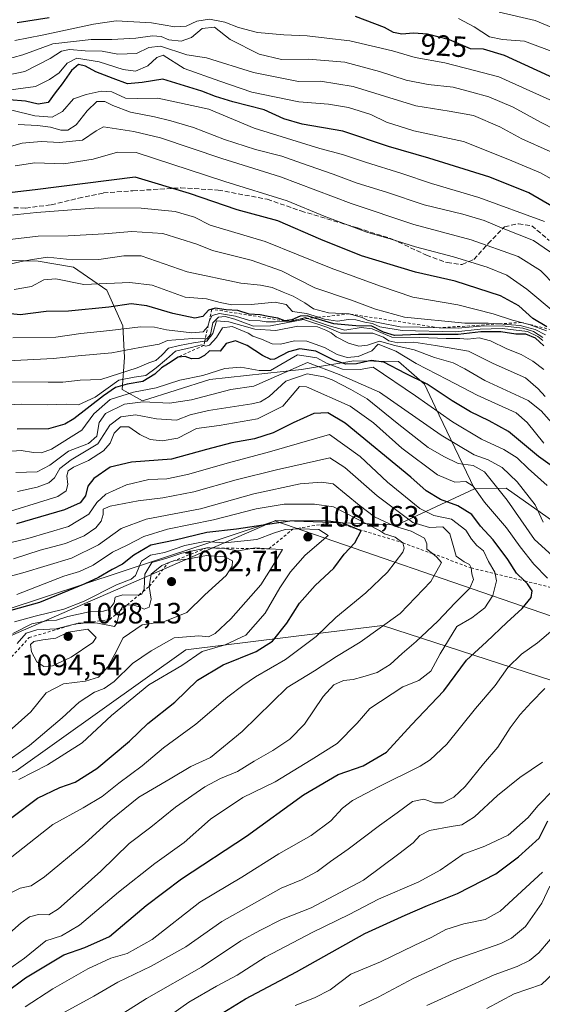
# Model space of a CAD drawing. Units: metres. Extents: x 603303 to 606726, y 4777797 to 4780163.
# Drawn here: x 604309 to 604487, y 4778840 to 4779175 of the extents above; entities that cross this region are included whole.
import ezdxf
from ezdxf.enums import TextEntityAlignment as Align

# ---------------------------------------------------------------- set-up
doc = ezdxf.new("R2010")
doc.units = ezdxf.units.M
doc.header["$MEASUREMENT"] = 0
doc.linetypes.add('DGN Style 2', pattern=[1.648017, 0.98881, -0.659207])
doc.linetypes.add('DGN Style 3', pattern=[2.307223, 1.648017, -0.659207])
for name, color, linetype, lineweight in [('Arbolado forestal CxS', 92, 'Continuous', 0), ('Curva de nivel maestra', 30, 'Continuous', 30), ('Curva de nivel normal', 30, 'Continuous', 0), ('Escarpado lineal', 30, 'DGN Style 2', 0), ('Municipio', 91, 'Continuous', 13), ('Municipio CxS', 4, 'Continuous', 0), ('Pastizal CxS', 92, 'Continuous', 0), ('Punto de cota en terreno', 7, 'Continuous', 0), ('Roquedo CxS', 135, 'Continuous', 0), ('Rótulo de curva de nivel directora', 7, 'Continuous', 0), ('Rótulo de punto de cota en terreno', 7, 'Continuous', 0), ('Senda', 7, 'DGN Style 3', 0), ('Suelo desnudo CxS', 253, 'Continuous', 0)]:
    doc.layers.add(name, color=color, linetype=linetype, lineweight=lineweight)
doc.styles.add('Style-Arial', font='txt')

# ---------------------------------------------------------------- blocks, each defined once
blk = doc.blocks.new('*U7')
at = {"layer": 'Pastizal CxS', "color": 92, "linetype": 'Continuous', "lineweight": 0}
blk.add_polyline3d([(604305.2293, 4779093.0637, 988.3279), (604314.7639, 4779092.9339, 989.3991), (604326.8139, 4779090.8557, 990.6351), (604338.1517, 4779083.0487, 995.0399), (604343.7093, 4779070.8577, 1003.0941), (604344.1989, 4779060.0107, 1010.1618), (604343.4171, 4779049.1819, 1023.2348), (604350.3569, 4779045.2609, 1032.1845), (604373.3423, 4779052.5981, 1029.8705), (604404.5375, 4779055.9975, 1033.9733), (604422.3773, 4779058.9413, 1020.2515), (604429.2091, 4779058.8477, 1021.1408), (604437.6319, 4779058.7321, 1020.1714), (604446.4275, 4779050.9605, 1024.8591), (604450.1373, 4779043.2581, 1028.589), (604463.4755, 4779015.3203, 1044.695), (604437.1747, 4779002.9995, 1063.3103), (604395.8087, 4779004.4555, 1073.2501), (604395.7465, 4779004.4333, 1073.2574), (604238.0707, 4778952.3209, 1078.5727)], dxfattribs=at)
blk = doc.blocks.new('5PATER')
at = {"layer": 'Suelo desnudo CxS', "linetype": 'Continuous', "lineweight": 0}
h = blk.add_hatch(color=51, dxfattribs=at)
edge = h.paths.add_edge_path()
edge.add_ellipse((0, 0), major_axis=(-0.11, -0.111), ratio=0.999422, start_angle=0, end_angle=360)

msp = doc.modelspace()

# ---------------------------------------------------------------- linework, layer by layer
at = {"layer": 'Arbolado forestal CxS', "color": 92, "linetype": 'Continuous', "lineweight": 0}
for points in [[(604502.8931, 4778995.3507, 1031.2611), (604474.3459, 4779015.5503, 1038.8443), (604463.4755, 4779015.3203, 1044.695), (604450.1373, 4779043.2581, 1028.589), (604446.4275, 4779050.9605, 1024.8591), (604437.6319, 4779058.7321, 1020.1714), (604429.2091, 4779058.8477, 1021.1408), (604422.3773, 4779058.9413, 1020.2515), (604404.5375, 4779055.9975, 1033.9733), (604373.3423, 4779052.5981, 1029.8705), (604350.3569, 4779045.2609, 1032.1845), (604343.4171, 4779049.1819, 1023.2348), (604344.1989, 4779060.0107, 1010.1618), (604343.7093, 4779070.8577, 1003.0941), (604338.1517, 4779083.0487, 995.0399), (604326.8139, 4779090.8557, 990.6351), (604314.7639, 4779092.9339, 989.3991), (604305.2293, 4779093.0637, 988.3279)], [(604305.2293, 4779093.0637, 988.3279), (604314.7639, 4779092.9339, 989.3991), (604326.8139, 4779090.8557, 990.6351), (604338.1517, 4779083.0487, 995.0399), (604343.7093, 4779070.8577, 1003.0941), (604344.1989, 4779060.0107, 1010.1618), (604343.4171, 4779049.1819, 1023.2348), (604350.3569, 4779045.2609, 1032.1845), (604373.3423, 4779052.5981, 1029.8705), (604404.5375, 4779055.9975, 1033.9733), (604422.3773, 4779058.9413, 1020.2515), (604429.2091, 4779058.8477, 1021.1408), (604437.6319, 4779058.7321, 1020.1714), (604446.4275, 4779050.9605, 1024.8591), (604450.1373, 4779043.2581, 1028.589), (604463.4755, 4779015.3203, 1044.695)], [(604650.1795, 4778933.3967, 962.4332), (604632.4775, 4778940.6529, 968.1257), (604612.2415, 4778948.5817, 980.241), (604596.5615, 4778950.5261, 992.1243), (604581.2005, 4778956.6579, 1003.9244), (604571.0737, 4778959.9851, 1012.5303), (604549.6183, 4778971.7561, 1019.4429), (604522.4751, 4778986.1553, 1026.3651), (604502.8931, 4778995.3507, 1031.2611), (604474.3459, 4779015.5503, 1038.8443), (604463.4755, 4779015.3203, 1044.695)]]:
    msp.add_polyline3d(points, dxfattribs=at)
at = {"layer": 'Curva de nivel maestra', "color": 30, "linetype": 'Continuous', "lineweight": 30, "flags": 128}
for points, elevation in [([(604496.03, 4779152.7501), (604473.76, 4779162.9401), (604466.56, 4779165.1301), (604462.12, 4779165.3001), (604454.97, 4779168.3501), (604447.55, 4779170.2501), (604442.77, 4779170.5701), (604438.7, 4779170.2701), (604435.92, 4779170.8201), (604432.88, 4779172.5801), (604422.95, 4779176.2301)], 925), ([(604318.52, 4779175.8301), (604307.64, 4779174.1501)], 925), ([(604490.47, 4779111.2401), (604482.06, 4779116.1401), (604468.78, 4779121.5001), (604447.99, 4779128.0401), (604434.24, 4779131.9601), (604418.59, 4779137.1501), (604404.76, 4779139.6101), (604398.56, 4779141.4501), (604391.83, 4779144.4801), (604381.19, 4779147.2001), (604375.27, 4779148.9901), (604370.56, 4779150.7801), (604357.24, 4779154.9601), (604350.22, 4779153.7801), (604345.2, 4779153.3401), (604340.39, 4779155.1101), (604334.47, 4779157.4401), (604330.97, 4779159.3701), (604328.6, 4779159.9201), (604326.11, 4779157.9001), (604323.03, 4779153.3601), (604320.54, 4779150.2101), (604318.23, 4779146.9501), (604314.79, 4779146.4301), (604310.52, 4779147.3901), (604304.87, 4779147.8701)], 950), ([(604488.14, 4779070.5201), (604483.41, 4779073.3601), (604478.59, 4779077.6701), (604472.35, 4779081.1101), (604456.98, 4779086.0301), (604443.45, 4779089.1701), (604425.02, 4779094.7401), (604411.19, 4779100.2501), (604396.54, 4779106.6001), (604382.66, 4779110.4401), (604366.4, 4779116.0001), (604347.84, 4779121.5601), (604313.82, 4779117.2101), (604303.03, 4779116.0001)], 975), ([(604487.1, 4779064.0201), (604485.65, 4779065.3401), (604484.33, 4779066.7001), (604481.04, 4779068.0401), (604477.55, 4779067.9901), (604472.45, 4779068.7501), (604465.71, 4779068.8301), (604457.9, 4779067.8801), (604444.46, 4779067.8801), (604436.29, 4779067.6001), (604432.5, 4779068.6501), (604428.58, 4779070.6801), (604423.09, 4779070.9001), (604415.61, 4779071.4901), (604408.6476, 4779073.5765), (604406.5, 4779074.2201), (604404.14, 4779074.1601), (604401.24, 4779072.9201), (604398.85, 4779072.5201), (604396.52, 4779073.4601), (604393.18, 4779074.0301), (604390.47, 4779074.6101), (604386.67, 4779074.7701), (604382.82, 4779076.1201), (604378.85, 4779076.3401), (604375.18, 4779076.8701), (604372.84, 4779076.1601), (604370.94, 4779073.9901), (604368.24, 4779073.4601), (604360.73, 4779075.0401), (604351.88, 4779077.6701), (604346.52, 4779078.3401), (604338.85, 4779077.1901), (604325.13, 4779075.8001), (604317.53, 4779075.7101), (604308.69, 4779074.6001), (604301.07, 4779075.4401)], 1000), ([(604490.88, 4779022.3601), (604485.38, 4779026.2901), (604475.12, 4779034.8401), (604468.51, 4779038.4701), (604462.2, 4779041.5201), (604455.95, 4779045.2301), (604447.41, 4779051.0201), (604439.97, 4779054.5801), (604432.65, 4779058.4901), (604428.32, 4779059.0301), (604423.35, 4779057.8801), (604419.71, 4779057.7401), (604415.53, 4779059.1301), (604409.39, 4779062.2401), (604403.93, 4779063.0401), (604400.07, 4779062.0101), (604395.35, 4779059.4701), (604394.06, 4779059.3201), (604391.23, 4779060.7901), (604386.08, 4779064.1601), (604382.05, 4779065.7701), (604378.85, 4779064.8001), (604376.85, 4779062.2701), (604373.21, 4779062.3401), (604371.46, 4779060.7301), (604369.6, 4779059.6801), (604367.02, 4779059.6001), (604364.87, 4779060.4301), (604362.52, 4779060.2201), (604359.18, 4779057.9601), (604356.85, 4779056.5401), (604354.52, 4779054.3601), (604350.52, 4779051.9301), (604345.18, 4779050.9701), (604341.18, 4779049.8301), (604337.04, 4779047.0401), (604326.94, 4779039.1001), (604323.87, 4779037.2801), (604318.37, 4779035.6901), (604307.6, 4779035.6801)], 1025), ([(604303.77, 4778843.6201), (604310.49, 4778848.5701), (604323.55, 4778856.4901), (604330.69, 4778858.9601), (604339.16, 4778862.6801), (604351.62, 4778873.2701), (604363.62, 4778882.3201), (604385.79, 4778896.8701), (604405.28, 4778910.9801), (604417.05, 4778917.9001), (604425.57, 4778920.9001), (604433.54, 4778925.5701), (604442.08, 4778934.9001), (604453.1, 4778946.4801), (604460.82, 4778956.8601), (604467.55, 4778963.0901), (604474.48, 4778969.7001), (604479.77, 4778974.5201), (604482.84, 4778978.2401), (604483.19, 4778980.5701), (604481.58, 4778982.9001), (604480.5748, 4778983.8944), (604477.87, 4778986.5701), (604474.89, 4778991.2401), (604469.86, 4778997.9001), (604465.51, 4779002.6101), (604462.56, 4779006.5701), (604457.78, 4779009.5001), (604451.91, 4779011.6101), (604446.99, 4779014.6401), (604441.83, 4779019.2201), (604419.38, 4779037.6401), (604413.51, 4779041.2301), (604408.7, 4779041.0101), (604401.68, 4779037.8001), (604394.85, 4779034.4001), (604388.52, 4779032.3201), (604380.85, 4779030.9401), (604372.2, 4779028.7101), (604360.25, 4779025.3901), (604346.66, 4779024.3501), (604339.34, 4779022.6801), (604333.76, 4779018.8601), (604331.7, 4779016.2001), (604330.94, 4779012.9001), (604329.17, 4779010.5701), (604323.76, 4779008.1501), (604307.41, 4779003.3501)], 1050), ([(604305.77, 4778903.2201), (604314.52, 4778909.8501), (604322.22, 4778913.5301), (604327.43, 4778915.2601), (604334.84, 4778919.9401), (604345.9, 4778929.2601), (604352.21, 4778935.3301), (604361.35, 4778942.6201), (604369.06, 4778950.0801), (604377.85, 4778955.2601), (604389.1, 4778959.8801), (604394.66, 4778963.3701), (604399.55, 4778969.5601), (604403.86, 4778976.3401), (604409.23, 4778982.3101), (604415.53, 4778988.2801), (604419.13, 4778993.0501), (604422.78, 4778996.9201), (604424.85, 4779000.9501), (604422.673, 4779001.8745), (604418.68, 4779003.5701), (604412.89, 4779004.3401), (604400.54, 4779004.2801), (604382.45, 4779001.6001), (604372.23, 4779000.4601), (604361.52, 4778997.8101), (604353.22, 4778996.0401), (604347.43, 4778992.6701), (604343.55, 4778989.5601), (604340.03, 4778987.7501), (604335.4, 4778985.1201), (604330.73, 4778982.9601), (604315.23, 4778976.5001), (604284.18, 4778967.9001)], 1075), ([(604373.69, 4778834.2501), (604385.52, 4778841.4801), (604402.85, 4778850.6601), (604426.18, 4778863.7101), (604439.85, 4778870.0001), (604447.51, 4778873.2901), (604457.76, 4778877.3501), (604470.76, 4778884.0701), (604478.46, 4778889.8601), (604485.61, 4778896.2001), (604488.53, 4778902.1801)], 1025)]:
    msp.add_lwpolyline(points, dxfattribs=dict(at, elevation=elevation))
at = {"layer": 'Curva de nivel normal', "color": 30, "linetype": 'Continuous', "lineweight": 0, "flags": 128}
for points, elevation in [([(604471.87, 4779177.8), (604484.14, 4779174.9), (604503.5, 4779166.89), (604514.24, 4779160.8), (604522.2, 4779154.92), (604530.1, 4779148.54), (604543.97, 4779133.56), (604548.59, 4779126.7), (604552.87, 4779120.78), (604565.38, 4779105.55), (604571.63, 4779098.87), (604579.23, 4779092.91), (604594.05, 4779082.52), (604602.57, 4779076.8), (604616.3, 4779066.54), (604630.57, 4779056.24), (604634.92, 4779052.87), (604637.35, 4779051.85), (604641.86, 4779049.32), (604646.68, 4779045.66), (604650.42, 4779042.36), (604653.89, 4779032.94)], 915), ([(604306.84, 4779168.14), (604316.16, 4779169.88), (604333.61, 4779173.66), (604341.37, 4779174.76), (604353.44, 4779174.14), (604361.39, 4779172.77), (604365.24, 4779173.03), (604368.87, 4779174.74), (604373.16, 4779175.4), (604378.41, 4779174.32), (604383.11, 4779172.5), (604389.54, 4779170.81), (604398.53, 4779170), (604406.52, 4779169.74), (604413.18, 4779168.85), (604421.04, 4779168.01), (604435.6, 4779164.56), (604443.29, 4779162.31), (604453.4, 4779160.48), (604463.57, 4779157.92), (604471.85, 4779155.73), (604489.18, 4779147.85)], 930), ([(604458.04, 4779175.64), (604463.36, 4779172.74), (604468.67, 4779169.39), (604473.08, 4779168.47), (604480.51, 4779167.9), (604491.83, 4779163.63)], 920), ([(604302.98, 4779161.38), (604309.58, 4779163.17), (604319.84, 4779166.98), (604332.85, 4779168.47), (604339.85, 4779168.46), (604348.08, 4779168.93), (604353.78, 4779169.71), (604356.75, 4779169.42), (604359.37, 4779168.36), (604363.58, 4779167.92), (604367.03, 4779169.16), (604370.68, 4779172.21), (604374.93, 4779172.65), (604380.24, 4779168.39), (604390.11, 4779163.48), (604397.7, 4779161.68)], 935), ([(604304.26, 4779156.24), (604310.28, 4779157.48), (604318.92, 4779161.94), (604322.77, 4779164.47), (604325.52, 4779164.98), (604330.85, 4779164.63), (604336.62, 4779164.45), (604341.92, 4779163.45), (604348.28, 4779163.68), (604352.52, 4779165.74), (604356.52, 4779166.19), (604365.48, 4779163.2), (604372.12, 4779162.19), (604388.18, 4779157.24), (604403.49, 4779154.15)], 940), ([(604305.46, 4779151.3), (604313.85, 4779152.4), (604318.7, 4779154.85), (604321.94, 4779157.04), (604324.7, 4779160.42), (604327.96, 4779162.1), (604335.61, 4779160.86), (604343.75, 4779158.21), (604347.94, 4779157.6), (604352.18, 4779159.41), (604355.21, 4779162.26), (604357.36, 4779163.08), (604364.58, 4779158.55), (604376.66, 4779154.23), (604387.62, 4779150.44), (604403.66, 4779147.15), (604413.7, 4779146.42), (604420.54, 4779145.26), (604428.22, 4779142.9), (604433.57, 4779140.29), (604442.81, 4779137.36), (604459.77, 4779133.63), (604474.84, 4779127.64), (604486.04, 4779123.01), (604493.26, 4779118.86)], 945), ([(604397.7, 4779161.68), (604406.9, 4779161.76), (604419.3, 4779160.69), (604431.17, 4779157.56), (604440.17, 4779154.56), (604447.76, 4779153.15), (604456.22, 4779152.21), (604462.64, 4779150.44), (604468.41, 4779148.9), (604476.66, 4779145.39), (604486.29, 4779140.18), (604500.91, 4779132.63)], 935), ([(604403.49, 4779154.15), (604411.06, 4779154.21), (604422.15, 4779152.44), (604443.52, 4779145.87), (604454.85, 4779144.03), (604463.18, 4779142.5), (604472.19, 4779138.62), (604479.7, 4779134.59), (604489.34, 4779130.24)], 940), ([(604336.27, 4779150.88), (604331.18, 4779149.69), (604326.85, 4779148.19), (604323.04, 4779143.88), (604319.53, 4779142.01), (604313.65, 4779142.42), (604305.81, 4779144.38)], 955), ([(604487.41, 4779106.46), (604465.03, 4779114.61), (604448.81, 4779119.4), (604438.78, 4779122.82), (604426.42, 4779126.58), (604418.52, 4779129.2), (604410.85, 4779131.3), (604388.39, 4779138.27), (604372.95, 4779144.67), (604355.6, 4779148.49), (604348.51, 4779148.36), (604344.52, 4779148.48), (604339.85, 4779150.56), (604336.27, 4779150.88)], 955), ([(604337.57, 4779147.32), (604334.83, 4779147.28), (604331.55, 4779144.1), (604327.74, 4779139.38), (604324.95, 4779137.58), (604322.54, 4779137.51), (604319.04, 4779138.54), (604314.62, 4779139.18), (604307.96, 4779139.44)], 960), ([(604493.02, 4779093.41), (604483.64, 4779099.97), (604472.76, 4779104.24), (604466.76, 4779106.75), (604459.53, 4779108.92), (604446.34, 4779112.06), (604433.49, 4779116.37), (604423.5, 4779119.51), (604415.36, 4779122.57), (604404.55, 4779126.29), (604397.89, 4779128.7), (604388.88, 4779130.96), (604378.33, 4779134.38), (604367.76, 4779138.48), (604360.02, 4779140.74), (604354.43, 4779142.05), (604346.24, 4779143.65), (604340.27, 4779145.99), (604337.57, 4779147.32)], 960), ([(604337.1, 4779138.72), (604334.52, 4779137.27), (604329.94, 4779134.12), (604322.08, 4779133.28), (604315.8, 4779133.62), (604309.29, 4779133.08), (604304.09, 4779131.58)], 965), ([(604491.15, 4779084.53), (604486.03, 4779089.75), (604478.45, 4779094.51), (604462.34, 4779100.13), (604442.82, 4779105.38), (604421.52, 4779112.56), (604397.39, 4779121.62), (604377.41, 4779127.91), (604356.51, 4779134.94), (604347.42, 4779137.14), (604337.1, 4779138.72)], 965), ([(604341.89, 4779130.06), (604333.5, 4779127.66), (604323.59, 4779126.01), (604313.69, 4779126.37), (604306.95, 4779125.38)], 970), ([(604491.06, 4779075.32), (604481.3, 4779083.35), (604474.56, 4779088.07), (604467.83, 4779090.84), (604456.4, 4779094.32), (604443.38, 4779097.75), (604435.07, 4779100.39), (604426.85, 4779102.79), (604412.29, 4779108.23), (604399.68, 4779113.4), (604378.4, 4779120.02), (604348.17, 4779129.89), (604341.89, 4779130.06)], 970), ([(604335.34, 4779111.11), (604314.25, 4779109.47), (604303.46, 4779108.34)], 980), ([(604488, 4779069.19), (604482.5, 4779071.23), (604479.5, 4779071.9901), (604476.5, 4779072.75), (604469.89, 4779074.98), (604457.88, 4779077.99), (604442.46, 4779080.65), (604431.45, 4779084.33), (604414.66, 4779090.54), (604392.21, 4779099.55), (604373.47, 4779105.19), (604368.1, 4779107.88), (604361.5, 4779109.86), (604349.87, 4779110.97), (604335.34, 4779111.11)], 980), ([(604346.74, 4779103.03), (604337.32, 4779102.18), (604324.99, 4779101.58), (604314.84, 4779101.38), (604304.24, 4779100.12)], 985), ([(604487.73, 4779067.79), (604484.17, 4779069.61), (604479.06, 4779070.93), (604471.8052, 4779071.4901), (604468.18, 4779071.77), (604460.18, 4779071.73), (604439.7, 4779073.77), (604429.78, 4779076.51), (604421.55, 4779079.64), (604409.15, 4779083.84), (604397.73, 4779089.57), (604387.35, 4779093.24), (604374.18, 4779096.57), (604368.91, 4779098.63), (604357.25, 4779102.28), (604346.74, 4779103.03)], 985), ([(604344, 4779094.73), (604335.53, 4779093.43), (604326.64, 4779093.4), (604317.98, 4779094.25), (604312.88, 4779093.5), (604309.04, 4779092.79), (604304.64, 4779091.75)], 990), ([(604486.8, 4779066.86), (604483.67, 4779068.96), (604479.98, 4779070.09), (604472.91, 4779070.89), (604465.58, 4779070.73), (604457.94, 4779070), (604451.49, 4779070.1701), (604445.04, 4779070.34), (604438.13, 4779070.53), (604431.28, 4779071.92), (604427.24, 4779072.63), (604425.25, 4779073.64), (604420.83, 4779074.8901), (604413.73, 4779075.24), (604408.61, 4779076.63), (604405.64, 4779078.68), (604401.76, 4779080.94), (604398.25, 4779082.3), (604394.58, 4779083.97), (604390.61, 4779084.66), (604383.89, 4779085.42), (604365.54, 4779089.26), (604349.9, 4779094.69), (604344, 4779094.73)], 990), ([(604320.78, 4779086.9), (604316.69, 4779086.57), (604312.57, 4779084.3), (604306.58, 4779083.2)], 995), ([(604486.77, 4779065.82), (604485.07, 4779067.2), (604481.54, 4779068.93), (604472.94, 4779069.97), (604465.44, 4779069.72), (604457.21, 4779068.82), (604438.9, 4779069.28), (604431.23, 4779070.5), (604428.73, 4779071.63), (604426.09, 4779072.12), (604423.08, 4779072.95), (604420.52, 4779073.05), (604416.86, 4779072.41), (604412.43, 4779073.08), (604410.3519, 4779073.7603), (604406.29, 4779075.09), (604401.48, 4779075.73), (604399.3, 4779078.1), (604395.63, 4779078.94), (604387.41, 4779078.14), (604380.75, 4779078.02), (604376.85, 4779078.79), (604372.2, 4779080.03), (604364.93, 4779080.65), (604353.68, 4779084.76), (604346.09, 4779085.67), (604330.31, 4779084.96), (604320.78, 4779086.9)], 995), ([(604378.5, 4779074.06), (604376.27, 4779073.78), (604374.36, 4779071.91), (604373.48, 4779067.92), (604372.29, 4779066.43), (604371.75, 4779066.4422), (604367.41, 4779066.54), (604358.85, 4779065.82), (604356.07, 4779064.6), (604349.42, 4779063.46), (604339.88, 4779061.63), (604328.48, 4779060.66), (604320, 4779059.72), (604304.51, 4779058.92)], 1010), ([(604375.59, 4779072.57), (604374.38, 4779068.18), (604372.31, 4779065.66), (604371.5542, 4779065.5698), (604367.7, 4779065.11), (604362.98, 4779064.12), (604359.21, 4779063.22), (604356.95, 4779060.8), (604354.87, 4779059.05), (604352.5, 4779058.24), (604348.51, 4779056.54), (604336.16, 4779052.6), (604329.14, 4779052.34), (604323.2, 4779051.67), (604318.18, 4779051.63), (604305.68, 4779051.74)], 1015), ([(604376.57, 4779075.1), (604374.11, 4779074.41), (604373.1534, 4779072.694), (604373.14, 4779072.67), (604372.58, 4779070.58), (604370.98, 4779068.83), (604367.22, 4779068.44), (604358.5, 4779069.46), (604354.5, 4779070.39), (604349.72, 4779070.51), (604339.21, 4779069.22), (604329.39, 4779068.22), (604320.82, 4779067), (604306.18, 4779066.81)], 1005), ([(604492.43, 4779034.79), (604486.2, 4779041.92), (604481.79, 4779045.4), (604467.06, 4779052.25), (604460.26, 4779056.19), (604456.22, 4779058.21), (604449.92, 4779060.02), (604442.92, 4779062.68), (604436.38, 4779064.19), (604431.08, 4779065.66), (604427.07, 4779064.26), (604424.05, 4779063.97), (604420.54, 4779064.92), (604416.37, 4779067.09), (604414.7, 4779068.51), (604412.88, 4779069.33), (604410.04, 4779070.52), (604403.32, 4779070.71), (604395.83, 4779069.21), (604388.67, 4779069.7), (604379.8, 4779072.23), (604375.59, 4779072.57)], 1015), ([(604487.13, 4779055.96), (604483.4, 4779058.83), (604479.44, 4779061.05), (604474.57, 4779062.96), (604469, 4779065.72), (604465.14, 4779066.76), (604461.28, 4779066.3), (604458.56, 4779066.5), (604453.86, 4779066.56), (604444.85, 4779066.87), (604435.34, 4779067.02), (604428.61, 4779069.82), (604424.84, 4779070.25), (604419.31, 4779069.35), (604414.02, 4779070.84), (604406.7085, 4779073.3674), (604405.92, 4779073.64), (604403.4666, 4779073.0179), (604401.03, 4779072.4), (604395.72, 4779072.19), (604392.5, 4779072.24), (604390.43, 4779072.58), (604386.79, 4779072.66), (604382.1, 4779074.1), (604376.57, 4779075.1)], 1005), ([(604487.65, 4779046.71), (604485.22, 4779049.33), (604480.85, 4779053.13), (604469.9, 4779058.03), (604461.45, 4779062.16), (604450.18, 4779064.13), (604442.85, 4779065.29), (604437.38, 4779065.1), (604434.34, 4779065.76), (604432.53, 4779066.95), (604428.89, 4779068.38), (604418, 4779068.38), (604413.16, 4779070.36), (604405.25, 4779072.97), (604394.02, 4779070.82), (604388.24, 4779070.75), (604381.79, 4779073.09), (604378.5, 4779074.06)], 1010), ([(604380.88, 4779070.6), (604377.61, 4779070.14), (604375.62, 4779066.83), (604373.23, 4779064.27), (604371.97, 4779063.94), (604371.24, 4779064.17), (604370.51, 4779064.4), (604367.02, 4779063.47), (604361.64, 4779062.24), (604358.52, 4779059.51), (604354.97, 4779056.56), (604351.51, 4779053.91), (604347.55, 4779053.4), (604342.26, 4779052.33), (604334.27, 4779046.57), (604328.53, 4779043.91), (604324.37, 4779044.16), (604317.93, 4779043.95), (604308.98, 4779044.14), (604295.04, 4779043.5)], 1020), ([(604487.13, 4779030.85), (604481.48, 4779037.85), (604477.74, 4779041.14), (604464.45, 4779047.17), (604454.18, 4779052.57), (604443.58, 4779057.97), (604436.66, 4779062.22), (604430.73, 4779064.57), (604428.56, 4779062.28), (604423.92, 4779060.42), (604420.14, 4779060.11), (604416.71, 4779061.1), (604412.36, 4779063.42), (604406.41, 4779065.63), (604402.12, 4779065.68), (604397.42, 4779064.63), (604394.51, 4779064.74), (604390.94, 4779066.3), (604387.99, 4779067.38), (604386.32, 4779068.37), (604380.88, 4779070.6)], 1020), ([(604403.19, 4779060.91), (604394.01, 4779055.68), (604390.07, 4779055.58), (604383.89, 4779056.72), (604378.44, 4779056.32), (604370.95, 4779053.94), (604363.06, 4779052.36), (604355.02, 4779049.68), (604347.33, 4779048.26), (604339.39, 4779045.69), (604333.72, 4779040.84), (604329.7, 4779035.34), (604319.34, 4779028.82), (604315.93, 4779027.59), (604313.25, 4779027.64), (604308.96, 4779028.35), (604299.33, 4779027.72)], 1030), ([(604488.3, 4779016.4), (604481.8, 4779022.19), (604478.04, 4779025.86), (604473.57, 4779028.69), (604465.95, 4779032.22), (604455.97, 4779038.18), (604443.46, 4779046.96), (604429.02, 4779056.74), (604424.56, 4779055.97), (604418.58, 4779056.13), (604413.06, 4779058.12), (604409.77, 4779059.92), (604403.19, 4779060.91)], 1030), ([(604406.6, 4779058.32), (604388.25, 4779050.32), (604380.44, 4779049.16), (604367.08, 4779045.65), (604359.61, 4779044.53), (604350.56, 4779044.94), (604344.22, 4779044.14), (604337.71, 4779040.94), (604335.58, 4779037.9), (604334.78, 4779033.26), (604331.98, 4779030.72), (604325.11, 4779028.13), (604318.81, 4779023.31), (604314.42, 4779021.12), (604307.18, 4779020.83)], 1035), ([(604486.9, 4779003.95), (604484.2, 4779009.82), (604478.08, 4779017.7), (604473, 4779022.62), (604468.14, 4779025.2), (604463.41, 4779026.87), (604452.12, 4779033.57), (604431.18, 4779048.26), (604417.35, 4779054.31), (604406.6, 4779058.32)], 1035), ([(604406.52, 4779054.48), (604399.18, 4779051.94), (604393.5, 4779046.76), (604390.55, 4779044.9), (604387.63, 4779044.23), (604372.87, 4779041.96), (604366.63, 4779040.47), (604361.99, 4779038.74), (604355.1, 4779039.16), (604347.93, 4779040.55), (604342.94, 4779039.82), (604339.18, 4779036.94), (604335.08, 4779030.63), (604325.99, 4779025.2), (604322.18, 4779022.24), (604320.4, 4779019.06), (604318.44, 4779017.38), (604314.49, 4779015.84), (604307.79, 4779014.38)], 1040), ([(604490.06, 4778992.4), (604483.96, 4778998.02), (604474.6, 4779011.46), (604466.9, 4779021.04), (604463.04, 4779023.26), (604457.93, 4779023.98), (604453.02, 4779026.36), (604447.76, 4779029.37), (604437.18, 4779037.7), (604426.92, 4779045.92), (604421.42, 4779049.14), (604415.02, 4779052.4), (604412.18, 4779053.42), (604406.52, 4779054.48)], 1040), ([(604403.84, 4779050.12), (604398.2, 4779043.51), (604389.61, 4779039.15), (604376.5, 4779036.91), (604368.72, 4779035.85), (604362.37, 4779032.59), (604357.06, 4779031.6), (604352.98, 4779032.12), (604349.48, 4779033.77), (604345.68, 4779036.42), (604342.89, 4779036.41), (604340.75, 4779034.26), (604339.31, 4779030.9), (604337.02, 4779028.24), (604331.96, 4779024.9), (604326.87, 4779022.72), (604324.98, 4779021.42), (604324.59, 4779019.74), (604324.9, 4779016.82), (604324.29, 4779014.62), (604321.45, 4779012.7), (604300.18, 4779006.04)], 1045), ([(604488.45, 4778984.79), (604483.7, 4778989.66), (604479.1, 4778995.5), (604474.42, 4779001.98), (604466.93, 4779010.72), (604463.01, 4779016.25), (604460.52, 4779017.8), (604456.83, 4779017.61), (604450.94, 4779020.11), (604438.8, 4779029.19), (604429.04, 4779037.76), (604421.17, 4779043.46), (604406.31, 4779050.03), (604403.84, 4779050.12)], 1045), ([(604414.1, 4779033.82), (604393.68, 4779027.85), (604379.66, 4779024.2), (604365.74, 4779020.18), (604358.65, 4779018.74), (604352.52, 4779018.45), (604344.85, 4779016.64), (604337.85, 4779013.49), (604334.81, 4779010.66), (604332.04, 4779006.64), (604325.15, 4779002.44), (604311.3, 4778998.35), (604298.36, 4778995.33)], 1055), ([(604304.3, 4778851.22), (604310.16, 4778855.34), (604317.4, 4778861.26), (604322.73, 4778862.98), (604328.94, 4778866.59), (604342.2, 4778877.86), (604354.52, 4778887.63), (604364.52, 4778894.77), (604373.52, 4778902.7), (604384.52, 4778910.05), (604395.52, 4778915.48), (604407.85, 4778922.9), (604416.75, 4778928.5), (604423.5, 4778935.39), (604427.81, 4778940.47), (604439.12, 4778947.78), (604444.52, 4778950.02), (604448.64, 4778953.12), (604451.8, 4778959.03), (604457.55, 4778968.36), (604462.58, 4778971.38), (604467.04, 4778974.69), (604469.72, 4778978.9), (604471.03, 4778983.9), (604470.5488, 4778986.347), (604470.44, 4778986.9), (604468.26, 4778990.57), (604466.64, 4778994.12), (604464.32, 4778996.02), (604462.45, 4778998.17), (604460.54, 4779001.26), (604455.64, 4779004.95), (604449.7, 4779006.18), (604444.85, 4779008.64), (604433.83, 4779017.6), (604424.6, 4779026.29), (604414.1, 4779033.82)], 1055), ([(604305.01, 4778863.8), (604308.96, 4778867.35), (604311.87, 4778869.41), (604314.94, 4778870.22), (604318.38, 4778870.1), (604321.72, 4778872.11), (604329.74, 4778879.29), (604336.18, 4778884.96), (604345.85, 4778894.38), (604353.19, 4778899.97), (604361.58, 4778906.74), (604371.6, 4778913.74), (604376.9, 4778916.61), (604382.77, 4778918.9), (604388.44, 4778922.48), (604394.74, 4778926.13), (604400.52, 4778930), (604405.52, 4778935.13), (604411.94, 4778944.52), (604415.54, 4778948.46), (604418.86, 4778949.95), (604422.21, 4778950.33), (604425.41, 4778951.26), (604430.38, 4778952.65), (604434.82, 4778955.41), (604438.85, 4778959.21), (604443.65, 4778963.24), (604451.04, 4778970.21), (604456.98, 4778976.48), (604461.95, 4778981.46), (604463.16, 4778984.38), (604462.59, 4778986.28), (604462.36, 4778988.3501), (604461.76, 4778989.54), (604459.97, 4778990.36), (604457.32, 4778992.39), (604456.5, 4778995.22), (604455.13, 4778999.98), (604452.72, 4779002.38), (604448.17, 4779002.06), (604442.48, 4779003.86), (604430.38, 4779012.89), (604419.3, 4779022.59), (604414.19, 4779025.91)], 1060), ([(604414.19, 4779025.91), (604396.07, 4779021.82), (604382.34, 4779018.37), (604367.89, 4779014.32), (604357.34, 4779012.2), (604348.91, 4779011.2), (604339.34, 4779009.4), (604336.94, 4779008.32), (604336.96, 4779006.51), (604336.31, 4779004.23), (604334.45, 4779001.95), (604330.49, 4778999.29), (604324.09, 4778996.66), (604315.49, 4778994.36), (604306.42, 4778991.44)], 1060), ([(604411.36, 4779017.59), (604404.13, 4779017.02), (604388.28, 4779013.58), (604370.09, 4779008.5), (604351.65, 4779005.01), (604343.06, 4779001.79), (604335.32, 4778996.19), (604326.18, 4778991.66), (604309.52, 4778986.62), (604298.02, 4778983.64)], 1065), ([(604302.9, 4778876.19), (604308.61, 4778879.24), (604312.38, 4778879.97), (604316.98, 4778883.04), (604330.72, 4778894.46), (604339.51, 4778902.52), (604349.16, 4778910.19), (604359.84, 4778916.44), (604366.85, 4778920.68), (604373.52, 4778923.72), (604384.3, 4778932.57), (604399.64, 4778947.58), (604408.95, 4778953.29), (604416.46, 4778958.11), (604424.54, 4778963.01), (604438.14, 4778972.76), (604448.6, 4778983.66), (604452.27, 4778990.17), (604450.56, 4778992.14), (604449.198, 4778993.2025), (604447.24, 4778994.73), (604447.22, 4778996.58), (604446.52, 4778998.48), (604441.96, 4779000.86), (604436.24, 4779002.55), (604429.48, 4779005.71), (604424.26, 4779009.73), (604415.31, 4779017.03), (604411.36, 4779017.59)], 1065), ([(604305.85, 4778889.91), (604319.85, 4778900.83), (604330.18, 4778906.55), (604336.63, 4778910.38), (604342.31, 4778914.93), (604350.22, 4778920.87), (604357.5, 4778926.98), (604368.57, 4778935.11), (604379.46, 4778944.35), (604384.6, 4778948.22), (604388.92, 4778951.18), (604399.14, 4778957.09), (604409.57, 4778964.98), (604416.3, 4778971.42), (604426.48, 4778979.9), (604433.89, 4778986.9), (604439.04, 4778993.65), (604439.57, 4778995.11), (604439.06, 4778996.9401), (604436.5, 4778998.82), (604432.89, 4779000.01), (604431.1, 4779001.06), (604423.4, 4779005.12), (604415.47, 4779009.19), (604409.02, 4779010.07)], 1070), ([(604409.02, 4779010.07), (604398.59, 4779010.07), (604389.11, 4779008.53), (604374.52, 4779004.74), (604358.85, 4779001.55), (604350.85, 4778999.03), (604345.18, 4778996.11), (604340.18, 4778993.67), (604333.52, 4778989.23), (604328.85, 4778987.14), (604323.52, 4778985.58), (604307.57, 4778979.29)], 1070), ([(604404.16, 4779001.65), (604401.57, 4779001.52), (604398.98, 4779001.39), (604395.38, 4779000.28), (604389.32, 4778998.02), (604378.38, 4778996.87), (604371.66, 4778997.3), (604364.79, 4778995.97), (604357.81, 4778993.56), (604353.04, 4778992.64), (604350, 4778990.65), (604348, 4778985.79), (604346.46, 4778984.55), (604341.5, 4778982.57), (604330.46, 4778976.98), (604323.52, 4778974.24), (604313.72, 4778971.89), (604306.76, 4778969.91)], 1080), ([(604308.26, 4778916.24), (604317.97, 4778921.24), (604329.8, 4778928.74), (604339.82, 4778938.06), (604352.52, 4778948.45), (604363.72, 4778955.04), (604370.66, 4778959.86), (604378.5, 4778962.07), (604385.59, 4778965.44), (604392.14, 4778972.9), (604397.16, 4778981.6), (604400.78, 4778987.03), (604405.76, 4778992.65), (604413.69, 4778999.41), (604410.5, 4779001.41), (604404.16, 4779001.65)], 1080), ([(604302.18, 4778921.02), (604311.81, 4778927.8), (604322.94, 4778937.25), (604328.74, 4778942.57), (604334.01, 4778945.98), (604337.29, 4778947.2), (604340.72, 4778949.64), (604347, 4778955.74), (604353.26, 4778960.09), (604361.18, 4778964.5), (604369.52, 4778965.21), (604372.85, 4778964.81), (604375.18, 4778966), (604380.52, 4778970.99), (604390.72, 4778982.6), (604394.57, 4778988.68), (604398.12, 4778994.57), (604393.44, 4778994.8502), (604388.77, 4778995.13), (604387.6269, 4778994.9411), (604383.02, 4778994.18), (604378.33, 4778994.92), (604372.37, 4778995.1801)], 1085), ([(604372.37, 4778995.1801), (604363.81, 4778993.35), (604358.69, 4778991.69), (604353.5, 4778990.14), (604351.16, 4778986.26), (604350.9, 4778981.24), (604350.4803, 4778980.2239), (604350.14, 4778979.4), (604349.0799, 4778979.0502), (604343.7, 4778979.15), (604341.09, 4778978.38), (604340.66, 4778976.44), (604339.04, 4778974.21), (604337.08, 4778973.56), (604332.17, 4778973.42), (604324.9, 4778971.77), (604321.03, 4778970.54), (604318.18, 4778970.42), (604312.6, 4778969.23), (604306.2, 4778965.99)], 1085), ([(604301.67, 4778929.8), (604312.26, 4778939.27), (604317.48, 4778945.81), (604323.43, 4778948.85), (604330.96, 4778949.69), (604335.4, 4778951.07), (604338.54, 4778954.57), (604340.9, 4778958.93), (604343.76, 4778964.55), (604350.22, 4778968.97), (604357.91, 4778970.1), (604365.44, 4778973.14), (604371.58, 4778979.19), (604378.83, 4778985.81), (604380.94, 4778988.9), (604381.06, 4778990.78), (604378.41, 4778992.13), (604372.15, 4778992.56)], 1090), ([(604372.15, 4778992.56), (604365.63, 4778991.35), (604361.31, 4778990.84), (604359.1077, 4778990.0173), (604356.92, 4778989.2), (604353.34, 4778986.2), (604352.66, 4778982.0501), (604353.36, 4778977.74), (604352.66, 4778974.93), (604350.94, 4778974.32), (604349.23, 4778975.07), (604346.94, 4778975.7), (604345.0585, 4778975.6813), (604344.93, 4778975.68), (604343.49, 4778975.08), (604342.7209, 4778973.7228), (604342.64, 4778973.58), (604341.63, 4778969.47), (604340.79, 4778968.39), (604334.41, 4778969.61), (604330.0955, 4778969.5021), (604328.41, 4778969.46), (604326.727, 4778969.032), (604320.98, 4778967.57), (604314.38, 4778967.19), (604310.72, 4778966.1), (604307.63, 4778962.58)], 1090), ([(604310.42, 4778838.7), (604319.82, 4778844.9), (604331.69, 4778851.74), (604339.58, 4778855.3), (604345.16, 4778856.88), (604353.7, 4778861.67), (604369.91, 4778874.36), (604384.23, 4778882.94), (604396.78, 4778890.86), (604407.85, 4778897.19), (604414.52, 4778902.09), (604418.52, 4778906.5), (604421.98, 4778909.12), (604431.04, 4778913.85), (604445.03, 4778920.72), (604448.43, 4778922.87), (604454.03, 4778928.22), (604463.9, 4778940.42), (604470.52, 4778948.29), (604474.92, 4778954.35), (604479.5, 4778958.89), (604484.99, 4778962.81), (604490.2, 4778967.22)], 1045), ([(604331.77, 4778967.49), (604324.98, 4778966.42), (604320.77, 4778964.37), (604316.44, 4778963.84), (604313.28, 4778963.3), (604312.22, 4778962.27), (604312.57, 4778959.76), (604314.32, 4778956.38), (604316.74, 4778954.77), (604319.64, 4778954.91), (604326.01, 4778957.88), (604333.44, 4778962.96), (604334.62, 4778964.64), (604331.77, 4778967.49)], 1095), ([(604322.73, 4778836.3), (604333.81, 4778842.39), (604341.97, 4778847.18), (604353.34, 4778852.63), (604365.08, 4778859.24), (604377.38, 4778867.8), (604397.63, 4778879.15), (604404.56, 4778882.06), (604409.85, 4778884.81), (604414.47, 4778888.32), (604420.46, 4778892.44), (604431.18, 4778900.52), (604437.18, 4778904.83), (604442.4, 4778908.76), (604446.27, 4778909.49), (604449.91, 4778908.29), (604452.63, 4778908.29), (604456.5, 4778910.23), (604460.3, 4778913.85), (604466.57, 4778921.57), (604471.44, 4778927.24), (604475.71, 4778933.84), (604479.04, 4778938.33), (604482.85, 4778942.44), (604487.52, 4778947.28)], 1040), ([(604341.8, 4778835.35), (604351.68, 4778841.57), (604370.44, 4778852.24), (604383.87, 4778861.24), (604390.6, 4778864.88), (604397.77, 4778868.46), (604407.87, 4778872.52), (604425.67, 4778881.96), (604437.72, 4778890.91), (604442.65, 4778894.66), (604444.85, 4778897.12), (604448.18, 4778898.86), (604455.52, 4778900.25), (604459.16, 4778900.76), (604463.53, 4778903.55), (604471.3, 4778910.79), (604478.97, 4778916.96), (604486.72, 4778922.13)], 1035), ([(604359.85, 4778835.9), (604366.15, 4778840.33), (604375.54, 4778845.76), (604382.67, 4778849.52), (604392.12, 4778855.62), (604408.42, 4778864.2), (604420.8, 4778870.16), (604430.76, 4778875.48), (604444.56, 4778881.4), (604451.87, 4778885.36), (604459.65, 4778890.76), (604467.09, 4778893.48), (604475.04, 4778897.25), (604481.8, 4778903.24), (604485.13, 4778907.27), (604490.46, 4778912.68)], 1030), ([(604402.44, 4778839.18), (604408.95, 4778841.81), (604414.34, 4778844.56), (604421.39, 4778849.86), (604431.47, 4778854.11), (604443, 4778859.64), (604448.92, 4778862.43), (604453.74, 4778865.06), (604459.88, 4778867.05), (604467.15, 4778868.52), (604472.27, 4778871.33), (604480.98, 4778879.38), (604486.72, 4778884.6)], 1020), ([(604424.24, 4778838.99), (604430.73, 4778842.01), (604442.59, 4778848.43), (604456.26, 4778854.59), (604472.54, 4778860.32), (604476.17, 4778862.12), (604480.91, 4778866.15), (604486.46, 4778874.05), (604489.23, 4778879.9)], 1015), ([(604447.23, 4778839.17), (604470.18, 4778849.62), (604478.11, 4778852.45), (604482.24, 4778854.52), (604485.39, 4778857.1), (604492.01, 4778864.87)], 1010), ([(604467.74, 4778838.14), (604477.07, 4778843.16), (604486.3, 4778846.36), (604496.49, 4778855.84)], 1005)]:
    msp.add_lwpolyline(points, dxfattribs=dict(at, elevation=elevation))
at = {"layer": 'Escarpado lineal', "color": 30, "linetype": 'DGN Style 2', "lineweight": 0}
for points in [[(604492.99, 4779068.7101, 976.0824), (604479.5, 4779071.9901, 981.004), (604471.8052, 4779071.4901, 984.1348), (604451.49, 4779070.1701, 989.1513), (604420.83, 4779074.8901, 989.427), (604410.3519, 4779073.7603, 997.0493), (604408.6476, 4779073.5765, 998.3511), (604406.7085, 4779073.3674, 999.7339), (604403.4666, 4779073.0179, 1001.6309), (604398.85, 4779072.5201, 1002.113), (604374.01, 4779076.5101, 997.4987), (604373.1534, 4779072.694, 1001.2157), (604371.75, 4779066.4422, 1009.0179), (604371.5542, 4779065.5698, 1011.1073), (604371.24, 4779064.17, 1014.4102), (604362.52, 4779060.2201, 1019.6532)], [(604301.32, 4778953.1601, 1088.2618), (604311.7238, 4778964.5716, 1088.4228), (604326.727, 4778969.032, 1087.1961), (604330.0955, 4778969.5021, 1088.0633), (604339.1995, 4778970.7724, 1087.2502), (604342.7209, 4778973.7228, 1086.4412), (604345.0585, 4778975.6813, 1086.6646), (604349.0799, 4778979.0502, 1084.8044), (604350.4803, 4778980.2239, 1084.9029), (604352.66, 4778982.0501, 1086.4484), (604359.1077, 4778990.0173, 1085.4013), (604359.11, 4778990.0201, 1085.398), (604372.37, 4778995.1801, 1082.4806), (604387.6269, 4778994.9411, 1082.2444), (604393.44, 4778994.8502, 1082.937), (604401.57, 4779001.52, 1077.3695), (604415.78, 4779003.9501, 1074.3593), (604422.673, 4779001.8745, 1074.4622), (604439.06, 4778996.9401, 1069.3217), (604449.198, 4778993.2025, 1065.4695), (604462.36, 4778988.3501, 1060.1771), (604470.5488, 4778986.347, 1055.5072), (604480.5748, 4778983.8944, 1050.2504), (604493.0285, 4778980.848, 1045.2531)]]:
    msp.add_polyline3d(points, dxfattribs=at)
at = {"layer": 'Municipio', "color": 91, "linetype": 'Continuous', "lineweight": 13, "flags": 128}
msp.add_lwpolyline([(604202.845, 4778920.603), (604395.495, 4779004.421), (604516.844, 4778962.558), (604610.991, 4778929.654), (604615.216, 4778928.17), (604636.627, 4778920.649), (604733.373, 4778886.664), (604709.973, 4778808.392), (604707.665, 4778785.738), (604707.665, 4778776.329), (604707.666, 4778772.63), (604707.666, 4778761.723), (604712.055, 4778725.327), (604720.319, 4778692.933), (604726.047, 4778660.243), (604732.218, 4778631.628), (604738.968, 4778598.574)], dxfattribs=at)
msp.add_lwpolyline([(604202.845, 4778920.603), (604395.495, 4779004.421), (604516.844, 4778962.558), (604610.991, 4778929.654), (604615.216, 4778928.17), (604636.627, 4778920.649), (604733.373, 4778886.664), (604709.973, 4778808.392), (604707.665, 4778785.738), (604707.665, 4778776.329), (604707.666, 4778772.63), (604707.666, 4778761.723), (604712.055, 4778725.327), (604720.319, 4778692.933), (604726.047, 4778660.243), (604732.218, 4778631.628), (604738.968, 4778598.574)], dxfattribs=at)
at = {"layer": 'Municipio CxS', "color": 4, "linetype": 'Continuous', "lineweight": 0, "flags": 128}
for points in [[(604738.968, 4778598.574), (604732.218, 4778631.628), (604726.047, 4778660.243), (604720.319, 4778692.933), (604712.055, 4778725.327), (604707.666, 4778761.723), (604707.666, 4778772.63), (604707.665, 4778776.329), (604707.665, 4778785.738), (604709.973, 4778808.392), (604733.373, 4778886.664), (604636.627, 4778920.649), (604615.216, 4778928.17), (604610.991, 4778929.654), (604516.844, 4778962.558), (604395.495, 4779004.421), (604202.845, 4778920.603)], [(604202.845, 4778920.603), (604395.495, 4779004.421), (604516.844, 4778962.558), (604610.991, 4778929.654), (604615.216, 4778928.17), (604636.627, 4778920.649), (604733.373, 4778886.664), (604709.973, 4778808.392), (604707.665, 4778785.738), (604707.665, 4778776.329), (604707.666, 4778772.63), (604707.666, 4778761.723), (604712.055, 4778725.327), (604720.319, 4778692.933), (604726.047, 4778660.243), (604732.218, 4778631.628), (604738.968, 4778598.574)]]:
    msp.add_lwpolyline(points, dxfattribs=at)
at = {"layer": 'Pastizal CxS', "color": 92, "linetype": 'Continuous', "lineweight": 0}
for points in [[(604305.2293, 4779093.0637, 988.3279), (604314.7639, 4779092.9339, 989.3991), (604326.8139, 4779090.8557, 990.6351), (604338.1517, 4779083.0487, 995.0399), (604343.7093, 4779070.8577, 1003.0941), (604344.1989, 4779060.0107, 1010.1618), (604343.4171, 4779049.1819, 1023.2348), (604350.3569, 4779045.2609, 1032.1845), (604373.3423, 4779052.5981, 1029.8705), (604404.5375, 4779055.9975, 1033.9733), (604422.3773, 4779058.9413, 1020.2515), (604429.2091, 4779058.8477, 1021.1408), (604437.6319, 4779058.7321, 1020.1714), (604446.4275, 4779050.9605, 1024.8591), (604450.1373, 4779043.2581, 1028.589), (604463.4755, 4779015.3203, 1044.695)], [(604463.4755, 4779015.3203, 1044.695), (604437.1747, 4779002.9995, 1063.3103), (604395.8087, 4779004.4555, 1073.2501), (604395.7465, 4779004.4333, 1073.2574), (604238.0707, 4778952.3209, 1078.5727)]]:
    msp.add_polyline3d(points, dxfattribs=at)
at = {"layer": 'Roquedo CxS', "color": 135, "linetype": 'Continuous', "lineweight": 0}
for points in [[(604238.0707, 4778952.3209, 1078.5727), (604395.7465, 4779004.4333, 1073.2574), (604395.8087, 4779004.4555, 1073.2501), (604437.1747, 4779002.9995, 1063.3103), (604463.4755, 4779015.3203, 1044.695), (604474.3459, 4779015.5503, 1038.8443), (604502.8931, 4778995.3507, 1031.2611), (604522.4751, 4778986.1553, 1026.3651), (604549.6183, 4778971.7561, 1019.4429), (604571.0737, 4778959.9851, 1012.5303), (604581.2005, 4778956.6579, 1003.9244), (604596.5615, 4778950.5261, 992.1243), (604612.2415, 4778948.5817, 980.241), (604632.4775, 4778940.6529, 968.1257), (604650.1795, 4778933.3967, 962.4332), (604650.5523, 4778915.8933, 968.1999), (604649.6955, 4778901.9099, 970.3857), (604612.9513, 4778907.0201, 983.9266), (604521.0011, 4778939.8055, 1027.5113), (604432.2099, 4778968.7143, 1066.5592), (604365.1003, 4778960.4547, 1083.7424), (604307.2827, 4778919.1563, 1084.1958)], [(604463.4755, 4779015.3203, 1044.695), (604437.1747, 4779002.9995, 1063.3103), (604395.8087, 4779004.4555, 1073.2501), (604395.7465, 4779004.4333, 1073.2574), (604238.0707, 4778952.3209, 1078.5727)], [(604650.1795, 4778933.3967, 962.4332), (604632.4775, 4778940.6529, 968.1257), (604612.2415, 4778948.5817, 980.241), (604596.5615, 4778950.5261, 992.1243), (604581.2005, 4778956.6579, 1003.9244), (604571.0737, 4778959.9851, 1012.5303), (604549.6183, 4778971.7561, 1019.4429), (604522.4751, 4778986.1553, 1026.3651), (604502.8931, 4778995.3507, 1031.2611), (604474.3459, 4779015.5503, 1038.8443), (604463.4755, 4779015.3203, 1044.695)], [(604612.9513, 4778907.0201, 983.9266), (604521.0011, 4778939.8055, 1027.5113), (604432.2099, 4778968.7143, 1066.5592), (604365.1003, 4778960.4547, 1083.7424), (604307.2827, 4778919.1563, 1084.1958), (604229.8485, 4778895.4099, 1100.9021), (604179.2581, 4778887.1503, 1110.4035), (604099.7589, 4778817.9757, 1113.239), (604070.8501, 4778753.9635, 1068.2805), (603996.0535, 4778730.6621, 1050.4328)], [(604612.9513, 4778907.0201, 983.9266), (604521.0011, 4778939.8055, 1027.5113), (604432.2099, 4778968.7143, 1066.5592), (604365.1003, 4778960.4547, 1083.7424), (604307.2827, 4778919.1563, 1084.1958), (604229.8485, 4778895.4099, 1100.9021), (604179.2581, 4778887.1503, 1110.4035), (604099.7589, 4778817.9757, 1113.239), (604070.8501, 4778753.9635, 1068.2805), (603996.0535, 4778730.6621, 1050.4328)], [(604307.2827, 4778919.1563, 1084.1958), (604365.1003, 4778960.4547, 1083.7424), (604432.2099, 4778968.7143, 1066.5592), (604521.0011, 4778939.8055, 1027.5113), (604612.9513, 4778907.0201, 983.9266), (604603.9695, 4778903.3869, 985.2937), (604602.2069, 4778902.6741, 985.6586), (604587.4049, 4778896.6869, 990.2416), (604571.4915, 4778893.8009, 995.6906), (604559.5367, 4778901.0013, 1002.545), (604557.6417, 4778901.6701, 1003.3403), (604550.7269, 4778906.2403, 1008.4327), (604539.9853, 4778909.6095, 1013.1183), (604526.4389, 4778908.8521, 1016.8279), (604522.8315, 4778908.6503, 1017.7975), (604510.0619, 4778903.8015, 1018.6696), (604505.4781, 4778894.3605, 1016.625), (604503.3569, 4778879.7945, 1011.8976), (604509.5437, 4778868.8885, 1006.1538), (604515.1323, 4778860.5337, 1001.1108), (604520.1345, 4778855.3635, 996.8316), (604519.2823, 4778840.7755, 990.9232), (604515.8913, 4778826.2325, 986.3908)]]:
    msp.add_polyline3d(points, dxfattribs=at)
at = {"layer": 'Senda', "color": 7, "linetype": 'DGN Style 3', "lineweight": 0}
msp.add_polyline3d([(604297.2404, 4779111.381, 986.9175), (604310.5338, 4779111.007, 987.2765), (604319.2509, 4779112.0959, 993.7622), (604328.5199, 4779114.3151, 991.7311), (604337.0386, 4779116.1451, 987.1846), (604347.095, 4779116.8657, 983.5018), (604363.4087, 4779117.8711, 991.7215), (604376.1387, 4779117.122, 977.1755), (604392.8982, 4779113.98, 989.3443), (604404.3523, 4779109.9901, 988.8764), (604423.616, 4779104.2317, 988.7601), (604435.4493, 4779100.4365, 986.6915), (604447.1137, 4779094.9393, 986.6481), (604454.1787, 4779092.404, 984.4711), (604459.3204, 4779091.7275, 982.4637), (604463.2781, 4779093.4877, 978.3864), (604468.1318, 4779098.8607, 977.2141), (604473.7439, 4779104.623, 972.7581), (604478.4775, 4779105.6397, 972.3263), (604483.0419, 4779104.9544, 971.9407), (604489.0065, 4779099.9364, 977.0004)], dxfattribs=at)

# ---------------------------------------------------------------- block references
at = {"layer": 'Pastizal CxS', "color": 92, "linetype": 'Continuous', "lineweight": 0}
msp.add_blockref('*U7', (0, 0), dxfattribs=at)
at = {"layer": 'Punto de cota en terreno', "color": 7, "linetype": 'Continuous', "lineweight": 0, "xscale": 10, "yscale": 10, "zscale": 10}
for p in [(604406.73, 4778998.9, 1081.63), (604360.25, 4778983.67, 1092.71), (604325, 4778965, 1098.13)]:
    msp.add_blockref('5PATER', p, dxfattribs=at)

# ---------------------------------------------------------------- texts
at = {"layer": 'Rótulo de curva de nivel directora', "color": 7, "linetype": 'Continuous', "lineweight": 0, "style": 'Style-Arial'}
msp.add_text('925', height=7, rotation=356.169935, dxfattribs=at).set_placement((604453.0591, 4779166.3471), align=Align.MIDDLE_CENTER)
at = {"layer": 'Rótulo de punto de cota en terreno', "color": 7, "linetype": 'Continuous', "lineweight": 0, "style": 'Style-Arial'}
for s, p in [('1081,63', (604410.2578, 4779002.4278)), ('1092,71', (604363.7778, 4778987.1978)), ('1098,13', (604329.4097, 4778969.4097)), ('1094,54', (604308.9878, 4778951.7578))]:
    msp.add_text(s, height=7, dxfattribs=at).set_placement(p)

doc.saveas('drawing.dxf')
